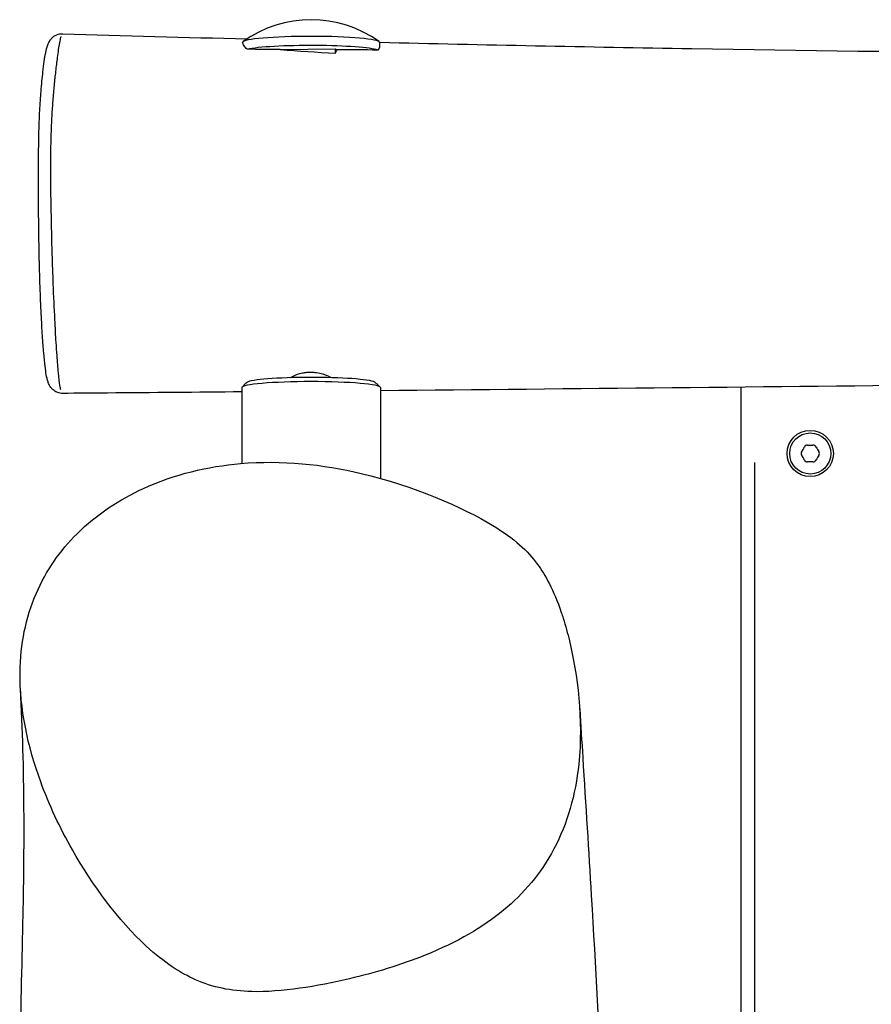
# Model space of a CAD drawing. Units: millimetres. Extents: x -9041 to 2558, y -8452 to 5180.
# Drawn here: x -3962 to -3777, y 1432 to 1645 of the extents above; entities that cross this region are included whole.
import ezdxf

# ---------------------------------------------------------------- set-up
doc = ezdxf.new("R2010")
doc.units = ezdxf.units.MM
doc.header["$LTSCALE"] = 75
doc.layers.add('SW_Toestellen', color=2, linetype='Continuous')

msp = doc.modelspace()

# ---------------------------------------------------------------- linework, layer by layer
at = {"layer": 'SW_Toestellen'}
for p, q in [((-3905.22, 1638.36), (-3893.31, 1638.49)), ((-3905.22, 1638.36), (-3905.22, 1638.22)), ((-3893.31, 1638.49), (-3892.99, 1638.26)), ((-3893.31, 1638.49), (-3893.31, 1637.45)), ((-3883.71, 1639.87), (-3883.71, 1639.08)), ((-3912.7, 1566.06), (-3913.47, 1565.3)), ((-3884.14, 1565.84), (-3883.59, 1565.3)), ((-3913.53, 1565.18), (-3913.53, 1548.79)), ((-3883.53, 1565.18), (-3883.53, 1545.56)), ((-3805.53, 1565.28), (-3805.53, 1239.12)), ((-3802.53, 1255.43), (-3802.53, 1549))]:
    msp.add_line(p, q, dxfattribs=at)
for radius in [5, 4.45]:
    msp.add_circle((-3790.53, 1550.94), radius, dxfattribs=at)
for centre, radius, start, end in [((-3898.53, 1619.57), 25.2, 54.2659, 125.7341), ((-3791.16, 1552.03), 0.712, 85.9507, 154.0493), ((-3790.53, 1560.93), 8.2, 265.9507, 274.0493), ((-3789.9, 1552.03), 0.712, 25.9507, 94.0493), ((-3791.79, 1550.94), 0.712, 145.9507, 214.0493), ((-3799.18, 1555.93), 8.2, 325.9507, 334.0493), ((-3799.18, 1545.95), 8.2, 25.9507, 34.0493), ((-3781.89, 1555.93), 8.2, 205.9507, 214.0493), ((-3781.89, 1545.95), 8.2, 145.9507, 154.0493), ((-3789.27, 1550.94), 0.712, 325.9507, 34.0493), ((-3791.16, 1549.85), 0.712, 205.9507, 274.0493), ((-3790.53, 1540.96), 8.2, 85.9507, 94.0493), ((-3789.9, 1549.85), 0.712, 265.9507, 334.0493)]:
    msp.add_arc(centre, radius, start, end, dxfattribs=at)
for centre, major_axis, start_param, end_param in [((-3898.53, 1639.87), (14.82, 0), 0, 3.133004), ((-3898.53, 1637.9), (14.82, 0), 0.241019, 2.771645), ((-3898.53, 1565.18), (-15, 0), 3.141593, 6.283185), ((-3898.53, 1566.18), (14, 0), 0.180669, 3.007334)]:
    msp.add_ellipse(centre, major_axis=major_axis, ratio=0.087156, start_param=start_param, end_param=end_param, dxfattribs=at)
for points, knots in [([(-3952.3, 1563.93), (-3952.66, 1563.93), (-3953.02, 1564), (-3953.67, 1564.22), (-3953.94, 1564.38), (-3954.42, 1564.73), (-3954.6, 1564.92), (-3954.93, 1565.31), (-3955.05, 1565.5), (-3955.3, 1565.97), (-3955.39, 1566.21), (-3955.8, 1567.45), (-3955.92, 1568.43), (-3956.2, 1570.66), (-3956.3, 1571.63), (-3956.49, 1573.82), (-3956.58, 1575.05), (-3956.76, 1577.86), (-3956.85, 1579.46), (-3957.03, 1583), (-3957.11, 1584.96), (-3957.25, 1589.24), (-3957.32, 1591.6), (-3957.43, 1596.79), (-3957.47, 1599.63), (-3957.53, 1605.93), (-3957.54, 1609.39), (-3957.52, 1614.15), (-3957.51, 1615.48), (-3957.47, 1618.31), (-3957.45, 1619.79), (-3957.37, 1622.59), (-3957.31, 1623.88), (-3957.17, 1626.62), (-3957.07, 1627.99), (-3956.85, 1630.8), (-3956.71, 1632.2), (-3956.39, 1635.08), (-3956.2, 1636.48), (-3955.84, 1638.24), (-3955.73, 1638.76), (-3955.4, 1639.63), (-3955.29, 1639.94), (-3954.87, 1640.52), (-3954.76, 1640.67), (-3954.37, 1641.06), (-3954.05, 1641.32), (-3953.23, 1641.65), (-3952.81, 1641.75), (-3952.35, 1641.75), (-3952.31, 1641.75), (-3952.28, 1641.75)], [-12.965782, -12.965782, -12.965782, -12.965782, -12.90976, -12.90976, -12.848435, -12.848435, -12.77292, -12.77292, -12.670455, -12.670455, -12.481167, -12.481167, -11.625186, -11.625186, -11.094385, -11.094385, -10.520807, -10.520807, -9.874322, -9.874322, -9.150442, -9.150442, -8.328823, -8.328823, -7.376085, -7.376085, -6.239906, -6.239906, -5.800891, -5.800891, -5.302327, -5.302327, -4.807917, -4.807917, -4.137483, -4.137483, -3.322964, -3.322964, -2.285646, -2.285646, -1.737929, -1.737929, -1.46407, -1.46407, -1.383263, -1.383263, -1.273197, -1.273197, -1.196534, -1.196534, -1.190211, -1.190211, -1.190211, -1.190211]), ([(-3952.69, 1564.68), (-3952.75, 1564.94), (-3952.82, 1565.27), (-3953, 1566.38), (-3953.11, 1567.32), (-3953.32, 1569.52), (-3953.42, 1570.78), (-3953.58, 1573.02), (-3953.65, 1573.96), (-3953.8, 1576.5), (-3953.89, 1578.16), (-3954.1, 1582.37), (-3954.22, 1584.98), (-3954.4, 1589.75), (-3954.47, 1591.89), (-3954.63, 1597.11), (-3954.71, 1600.25), (-3954.83, 1606.54), (-3954.86, 1609.68), (-3954.86, 1614.19), (-3954.85, 1615.55), (-3954.81, 1618.3), (-3954.78, 1619.7), (-3954.69, 1622.11), (-3954.64, 1623.11), (-3954.52, 1625.21), (-3954.45, 1626.26), (-3954.28, 1628.47), (-3954.18, 1629.56), (-3953.97, 1631.65), (-3953.87, 1632.65), (-3953.64, 1634.67), (-3953.52, 1635.67), (-3953.24, 1637.81), (-3953.08, 1638.89), (-3952.84, 1640.24), (-3952.75, 1640.66), (-3952.65, 1641.06), (-3952.63, 1641.12), (-3952.61, 1641.17)], [-12.377003, -12.377003, -12.377003, -12.377003, -12.062932, -12.062932, -11.466095, -11.466095, -10.869259, -10.869259, -10.472542, -10.472542, -9.847998, -9.847998, -8.946115, -8.946115, -8.246661, -8.246661, -7.247693, -7.247693, -6.248725, -6.248725, -5.831875, -5.831875, -5.415025, -5.415025, -5.125312, -5.125312, -4.759897, -4.759897, -4.274844, -4.274844, -3.744771, -3.744771, -3.136757, -3.136757, -2.327589, -2.327589, -1.868532, -1.868532, -1.77899, -1.77899, -1.77899, -1.77899]), ([(-3883.71, 1639.89), (-3861.2, 1639.36), (-3838.69, 1638.9), (-3768.23, 1637.73), (-3720.2, 1637.31), (-3636.82, 1637.32), (-3601.19, 1637.55), (-3526.47, 1638.15), (-3487.45, 1638.49), (-3399.14, 1639.63), (-3349.97, 1640.76), (-3252.22, 1641.44), (-3203.32, 1641.35), (-3139.4, 1640.27), (-3124.39, 1639.96), (-3109.4, 1639.6)], [6.860921, 6.860921, 6.860921, 6.860921, 13.614751, 13.614751, 28.003164, 28.003164, 38.789575, 38.789575, 50.53002, 50.53002, 65.415571, 65.415571, 80.089668, 80.089668, 84.59317, 84.59317, 84.59317, 84.59317]), ([(-3912.35, 1638.37), (-3912.64, 1638.63), (-3912.87, 1638.88), (-3913.24, 1639.4), (-3913.35, 1639.67), (-3913.35, 1639.88)], [-6.4797075, -6.4797075, -6.4797075, -6.4797075, -6.2209673, -6.2209673, -5.9070904, -5.9070904, -5.9070904, -5.9070904]), ([(-3883.71, 1639.08), (-3883.71, 1639.06), (-3883.71, 1639.05), (-3883.72, 1638.78), (-3883.87, 1638.5), (-3884.13, 1638.21)], [-1.1700011, -1.1700011, -1.1700011, -1.1700011, -1.1471901, -1.1471901, -0.7929895, -0.7929895, -0.7929895, -0.7929895]), ([(-3139.46, 1574.11), (-3147.81, 1574.2), (-3156.18, 1574.26), (-3198.25, 1574.44), (-3231.96, 1574.04), (-3314.24, 1572.07), (-3362.73, 1571.21), (-3457.24, 1569.76), (-3503.45, 1569.06), (-3618.83, 1567.44), (-3688.04, 1566.56), (-3799.33, 1565.33), (-3841.43, 1564.9), (-3883.53, 1564.52)], [7.828856, 7.828856, 7.828856, 7.828856, 10.339594, 10.339594, 20.462151, 20.462151, 35.042776, 35.042776, 48.934762, 48.934762, 69.735919, 69.735919, 82.391616, 82.391616, 82.391616, 82.391616]), ([(-3903.03, 1567.33), (-3902.84, 1567.45), (-3902.64, 1567.57), (-3901.84, 1567.96), (-3901.17, 1568.2), (-3900.1, 1568.42), (-3899.77, 1568.47), (-3899.21, 1568.52), (-3898.99, 1568.53), (-3898.56, 1568.54), (-3898.36, 1568.53), (-3897.89, 1568.51), (-3897.63, 1568.48), (-3896.9, 1568.38), (-3896.44, 1568.28), (-3895.34, 1567.94), (-3894.73, 1567.67), (-3894.21, 1567.36), (-3894.2, 1567.35), (-3894.18, 1567.34)], [-3.544646, -3.544646, -3.544646, -3.544646, -3.453781, -3.453781, -3.215209, -3.215209, -3.112306, -3.112306, -3.04523, -3.04523, -2.983413, -2.983413, -2.904396, -2.904396, -2.757896, -2.757896, -2.527386, -2.527386, -2.519783, -2.519783, -2.519783, -2.519783]), ([(-3913.53, 1564.26), (-3923.22, 1564.17), (-3932.91, 1564.09), (-3945.83, 1563.99), (-3949.06, 1563.96), (-3952.3, 1563.93)], [85.397877, 85.397877, 85.397877, 85.397877, 88.311073, 88.311073, 89.282577, 89.282577, 89.282577, 89.282577]), ([(-3844, 1515.31), (-3844.13, 1515.73), (-3844.27, 1516.15), (-3846.05, 1521.44), (-3847.85, 1524.67), (-3851.69, 1529.89), (-3854.54, 1532.54), (-3859.21, 1535.37), (-3865.67, 1539.29), (-3876.46, 1543.99), (-3896.03, 1548.61), (-3904.81, 1549.54), (-3920.88, 1548.15), (-3928.06, 1546.48), (-3940, 1541.01), (-3944.93, 1537.81), (-3952.83, 1529.95), (-3955.88, 1525.63), (-3960.3, 1515.36), (-3961.43, 1509.65), (-3961.6, 1495.77), (-3959.88, 1487.65), (-3955.24, 1474.97), (-3952.92, 1470), (-3945.79, 1457.49), (-3940.2, 1449.94), (-3930.31, 1440.78), (-3926.74, 1438.53), (-3919.82, 1435.47), (-3915.9, 1434.65), (-3905.03, 1434.38), (-3897.12, 1435.69), (-3884.94, 1438.57), (-3879.25, 1440.25), (-3866.87, 1445.23), (-3861.33, 1448.47), (-3852.5, 1455.76), (-3848.8, 1460.09), (-3843.06, 1470.94), (-3841.33, 1477.14), (-3839.59, 1493.4), (-3840.91, 1503.25), (-3843.03, 1512.03), (-3843.48, 1513.67), (-3844, 1515.31)], [-3.030373, -3.030373, -3.030373, -3.030373, -2.920123, -2.920123, -1.639193, -1.639193, 0, 0, 0, 2.269462, 2.269462, 3.959091, 3.959091, 5.286372, 5.286372, 6.297139, 6.297139, 7.170972, 7.170972, 8.086565, 8.086565, 9.272909, 9.272909, 10.023055, 10.023055, 11.229457, 11.229457, 12.018673, 12.018673, 12.940592, 12.940592, 14.22413, 14.22413, 15.21035, 15.21035, 16.485858, 16.485858, 17.748747, 17.748747, 19.069332, 19.069332, 21.015508, 21.015508, 21.446394, 21.446394, 21.446394, 21.446394]), ([(-3961.37, 1409.08), (-3961.4, 1412.64), (-3961.41, 1416.19), (-3961.36, 1430.16), (-3961.09, 1439.81), (-3960.55, 1465.08), (-3960.46, 1482.58), (-3961.42, 1500.01)], [0, 0, 0, 0, 10.000006, 10.000006, 40.000486, 40.000486, 88.541303, 88.541303, 88.541303, 88.541303]), ([(-3840.41, 1495.68), (-3840.19, 1492.13), (-3839.97, 1488.64), (-3839.1, 1474.82), (-3838.48, 1464.87), (-3836.97, 1439.74), (-3836.17, 1425.23), (-3835.53, 1411.37)], [0, 0, 0, 0, 10.000009, 10.000009, 40.000259, 40.000259, 88.935312, 88.935312, 88.935312, 88.935312])]:
    msp.add_open_spline(points, degree=3, knots=knots, dxfattribs=at)
for points in [[(-3952.28, 1641.75), (-3938.99, 1641.35), (-3925.7, 1640.97), (-3912.4, 1640.61)], [(-3905.22, 1638.33), (-3907.59, 1638.34), (-3909.97, 1638.36), (-3912.35, 1638.37)], [(-3893.31, 1637.45), (-3897.29, 1637.7), (-3901.22, 1637.95), (-3905.22, 1638.22)], [(-3892.99, 1638.26), (-3893.1, 1638), (-3893.2, 1637.73), (-3893.31, 1637.45)], [(-3884.13, 1638.21), (-3887.09, 1638.23), (-3890.04, 1638.24), (-3892.99, 1638.26)], [(-3912.7, 1566.06), (-3912.61, 1566.15), (-3912.51, 1566.25), (-3912.4, 1566.34)], [(-3884.76, 1566.4), (-3884.52, 1566.2), (-3884.31, 1566.02), (-3884.14, 1565.84)]]:
    msp.add_open_spline(points, degree=3, dxfattribs=at)

doc.saveas('drawing.dxf')
